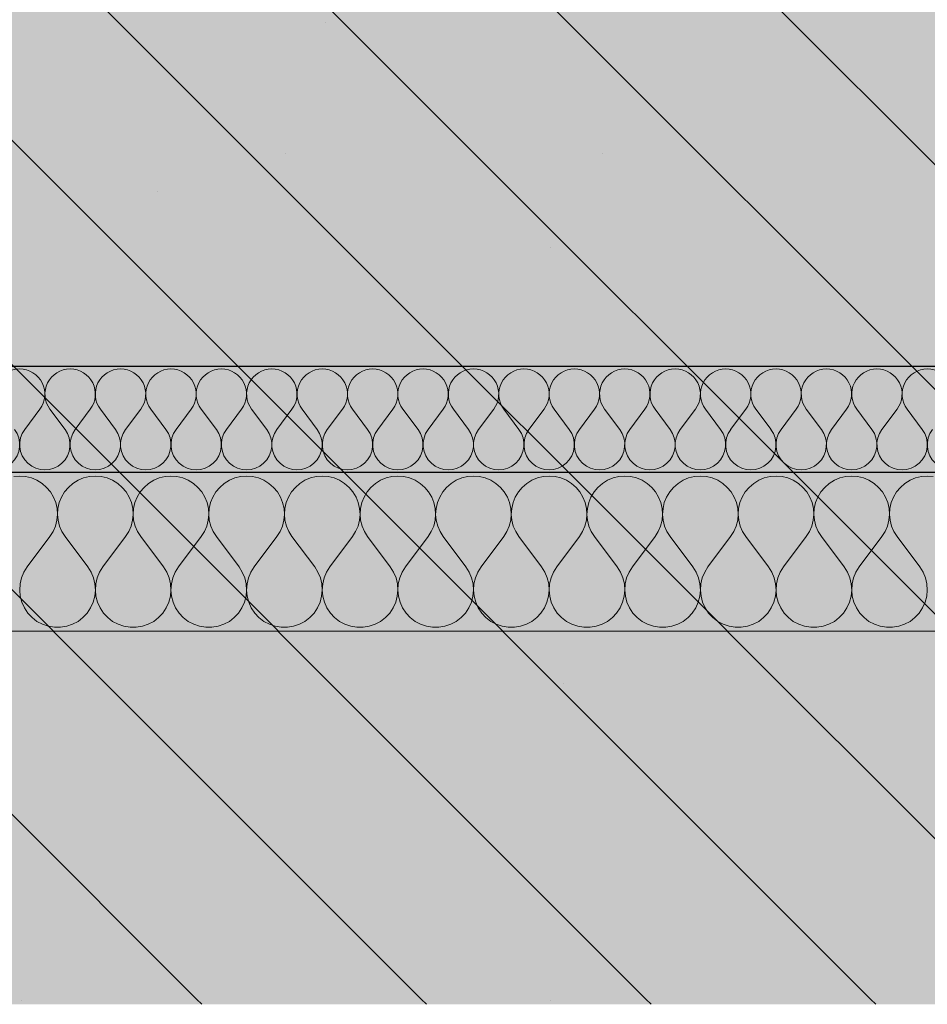
# Model space of a CAD drawing. Units: millimetres. Extents: x -29815 to 94646, y -7152 to 95849.
# Drawn here: x 90207 to 90378, y -6834 to -6648 of the extents above; entities that cross this region are included whole.
import ezdxf

# ---------------------------------------------------------------- set-up
doc = ezdxf.new("R2010")
doc.units = ezdxf.units.MM
doc.header["$MEASUREMENT"] = 0
doc.linetypes.add('KAUSS punktiirjoon L', pattern=[4.233333, 2.116667, -2.116667])
doc.linetypes.add('Wipeout_Contour', pattern=[1000, 0, -1000])
doc.layers.add('2K._KLS - 14 14_2_AR - VAHELAGI', color=7, linetype='Continuous')
doc.layers.add('2K._KLS - 14 14_2_SA - KLS', color=7, linetype='Continuous')
for name, color, linetype, lineweight, true_color in [('2K._KLS - 14 14_2_AR - VAHELAGI_Pen_No__170', 7, 'Continuous', 13, 0xb6b6b6), ('2K._KLS - 14 14_2_AR - VAHELAGI_Pen_No__189', 7, 'Continuous', 0, 0xdbdbdb), ('2K._KLS - 14 14_2_AR - VAHELAGI_Pen_No__194', 7, 'Continuous', 13, 0xb6b6b6), ('2K._KLS - 14 14_2_AR - VAHELAGI_Pen_No__67', 7, 'Continuous', 9, 0x8a8a8a)]:
    doc.layers.add(name, color=color, linetype=linetype, lineweight=lineweight, true_color=true_color)
doc.layers.add('2K._KLS - 14 14_2_AR - VAHELAGI_Pen_No__27', color=7, linetype='Continuous', lineweight=25)

# ---------------------------------------------------------------- blocks, each defined once
blk = doc.blocks.new('*X319', base_point=(85758.83, -7617.42))
at = {"layer": '2K._KLS - 14 14_2_AR - VAHELAGI_Pen_No__194', "color": 253, "linetype": 'Continuous', "lineweight": 13, "true_color": 0xb6b6b6}
for p, q in [((90207.6, -6725.03), (90210.45, -6721.22)), ((90215.21, -6725.03), (90212.36, -6721.22)), ((90217.12, -6725.03), (90219.98, -6721.22)), ((90224.74, -6725.03), (90221.88, -6721.22)), ((90226.64, -6725.03), (90229.5, -6721.22)), ((90234.26, -6725.03), (90231.4, -6721.22)), ((90236.17, -6725.03), (90239.02, -6721.22)), ((90243.79, -6725.03), (90240.93, -6721.22)), ((90245.69, -6725.03), (90248.55, -6721.22)), ((90253.31, -6725.03), (90250.45, -6721.22)), ((90255.21, -6725.03), (90258.07, -6721.22)), ((90262.83, -6725.03), (90259.98, -6721.22)), ((90264.74, -6725.03), (90267.6, -6721.22)), ((90272.36, -6725.03), (90269.5, -6721.22)), ((90274.26, -6725.03), (90277.12, -6721.22)), ((90281.88, -6725.03), (90279.02, -6721.22)), ((90283.79, -6725.03), (90286.64, -6721.22)), ((90291.4, -6725.03), (90288.55, -6721.22)), ((90293.31, -6725.03), (90296.17, -6721.22)), ((90300.93, -6725.03), (90298.07, -6721.22)), ((90302.83, -6725.03), (90305.69, -6721.22)), ((90310.45, -6725.03), (90307.6, -6721.22)), ((90312.36, -6725.03), (90315.21, -6721.22)), ((90319.98, -6725.03), (90317.12, -6721.22)), ((90321.88, -6725.03), (90324.74, -6721.22)), ((90329.5, -6725.03), (90326.64, -6721.22)), ((90331.4, -6725.03), (90334.26, -6721.22)), ((90339.02, -6725.03), (90336.17, -6721.22)), ((90340.93, -6725.03), (90343.79, -6721.22)), ((90348.55, -6725.03), (90345.69, -6721.22)), ((90350.45, -6725.03), (90353.31, -6721.22)), ((90358.07, -6725.03), (90355.21, -6721.22)), ((90359.98, -6725.03), (90362.83, -6721.22)), ((90367.6, -6725.03), (90364.74, -6721.22)), ((90369.5, -6725.03), (90372.36, -6721.22)), ((90377.12, -6725.03), (90374.26, -6721.22))]:
    blk.add_line(p, q, dxfattribs=at)
for centre, start, end in [((90206.64, -6718.36), 90, 216.8699), ((90206.64, -6718.36), 323.1301, 90), ((90216.17, -6718.36), 90, 216.8699), ((90216.17, -6718.36), 323.1301, 90), ((90225.69, -6718.36), 90, 216.8699), ((90225.69, -6718.36), 323.1301, 90), ((90235.21, -6718.36), 90, 216.8699), ((90235.21, -6718.36), 323.1301, 90), ((90244.74, -6718.36), 90, 216.8699), ((90244.74, -6718.36), 323.1301, 90), ((90254.26, -6718.36), 90, 216.8699), ((90254.26, -6718.36), 323.1301, 90), ((90263.79, -6718.36), 90, 216.8699), ((90263.79, -6718.36), 323.1301, 90), ((90273.31, -6718.36), 90, 216.8699), ((90273.31, -6718.36), 323.1301, 90), ((90282.83, -6718.36), 90, 216.8699), ((90282.83, -6718.36), 323.1301, 90), ((90292.36, -6718.36), 90, 216.8699), ((90292.36, -6718.36), 323.1301, 90), ((90301.88, -6718.36), 90, 216.8699), ((90301.88, -6718.36), 323.1301, 90), ((90311.4, -6718.36), 90, 216.8699), ((90311.4, -6718.36), 323.1301, 90), ((90320.93, -6718.36), 90, 216.8699), ((90320.93, -6718.36), 323.1301, 90), ((90330.45, -6718.36), 90, 216.8699), ((90330.45, -6718.36), 323.1301, 90), ((90339.98, -6718.36), 90, 216.8699), ((90339.98, -6718.36), 323.1301, 90), ((90349.5, -6718.36), 90, 216.8699), ((90349.5, -6718.36), 323.1301, 90), ((90359.02, -6718.36), 90, 216.8699), ((90359.02, -6718.36), 323.1301, 90), ((90368.55, -6718.36), 90, 216.8699), ((90368.55, -6718.36), 323.1301, 90), ((90378.07, -6718.36), 90, 216.8699), ((90378.07, -6718.36), 323.1301, 90), ((90201.88, -6727.89), 143.1301, 36.8699), ((90211.4, -6727.89), 143.1301, 36.8699), ((90220.93, -6727.89), 143.1301, 36.8699), ((90230.45, -6727.89), 143.1301, 36.8699), ((90239.98, -6727.89), 143.1301, 36.8699), ((90249.5, -6727.89), 143.1301, 36.8699), ((90259.02, -6727.89), 143.1301, 36.8699), ((90268.55, -6727.89), 143.1301, 36.8699), ((90278.07, -6727.89), 143.1301, 36.8699), ((90287.6, -6727.89), 143.1301, 36.8699), ((90297.12, -6727.89), 143.1301, 36.8699), ((90306.64, -6727.89), 143.1301, 36.8699), ((90316.17, -6727.89), 143.1301, 36.8699), ((90325.69, -6727.89), 143.1301, 36.8699), ((90335.21, -6727.89), 143.1301, 36.8699), ((90344.74, -6727.89), 143.1301, 36.8699), ((90354.26, -6727.89), 143.1301, 36.8699), ((90363.79, -6727.89), 143.1301, 36.8699), ((90373.31, -6727.89), 143.1301, 36.8699), ((90382.83, -6727.89), 143.1301, 36.8699)]:
    blk.add_arc(centre, 4.76, start, end, dxfattribs=at)
blk = doc.blocks.new('*X320', base_point=(85758.83, -7617.42))
at = {"layer": '2K._KLS - 14 14_2_AR - VAHELAGI_Pen_No__194', "color": 253, "linetype": 'Continuous', "lineweight": 13, "true_color": 0xb6b6b6}
for p, q in [((90206.64, -6733.84), (90205.52, -6733.93)), ((90207.77, -6733.93), (90206.64, -6733.84)), ((90220.93, -6733.84), (90219.8, -6733.93)), ((90222.05, -6733.93), (90220.93, -6733.84)), ((90235.21, -6733.84), (90234.09, -6733.93)), ((90236.34, -6733.93), (90235.21, -6733.84)), ((90249.5, -6733.84), (90248.38, -6733.93)), ((90250.63, -6733.93), (90249.5, -6733.84)), ((90263.79, -6733.84), (90262.66, -6733.93)), ((90264.91, -6733.93), (90263.79, -6733.84)), ((90278.07, -6733.84), (90276.95, -6733.93)), ((90279.2, -6733.93), (90278.07, -6733.84)), ((90292.36, -6733.84), (90291.23, -6733.93)), ((90293.48, -6733.93), (90292.36, -6733.84)), ((90306.64, -6733.84), (90305.52, -6733.93)), ((90307.77, -6733.93), (90306.64, -6733.84)), ((90320.93, -6733.84), (90319.8, -6733.93)), ((90322.05, -6733.93), (90320.93, -6733.84)), ((90335.21, -6733.84), (90334.09, -6733.93)), ((90336.34, -6733.93), (90335.21, -6733.84)), ((90349.5, -6733.84), (90348.38, -6733.93)), ((90350.63, -6733.93), (90349.5, -6733.84)), ((90363.79, -6733.84), (90362.66, -6733.93)), ((90364.91, -6733.93), (90363.79, -6733.84)), ((90378.07, -6733.84), (90376.95, -6733.93)), ((90379.2, -6733.93), (90378.07, -6733.84)), ((90208.86, -6734.19), (90207.77, -6733.93)), ((90209.91, -6734.63), (90208.86, -6734.19)), ((90210.87, -6735.22), (90209.91, -6734.63)), ((90211.72, -6735.96), (90210.87, -6735.22)), ((90216.71, -6735.22), (90215.85, -6735.96)), ((90217.67, -6734.63), (90216.71, -6735.22)), ((90218.71, -6734.19), (90217.67, -6734.63)), ((90219.8, -6733.93), (90218.71, -6734.19)), ((90223.15, -6734.19), (90222.05, -6733.93)), ((90224.19, -6734.63), (90223.15, -6734.19)), ((90225.15, -6735.22), (90224.19, -6734.63)), ((90226.01, -6735.96), (90225.15, -6735.22)), ((90230.99, -6735.22), (90230.14, -6735.96)), ((90231.95, -6734.63), (90230.99, -6735.22)), ((90232.99, -6734.19), (90231.95, -6734.63)), ((90234.09, -6733.93), (90232.99, -6734.19)), ((90237.44, -6734.19), (90236.34, -6733.93)), ((90238.48, -6734.63), (90237.44, -6734.19)), ((90239.44, -6735.22), (90238.48, -6734.63)), ((90240.29, -6735.96), (90239.44, -6735.22)), ((90245.28, -6735.22), (90244.42, -6735.96)), ((90246.24, -6734.63), (90245.28, -6735.22)), ((90247.28, -6734.19), (90246.24, -6734.63)), ((90248.38, -6733.93), (90247.28, -6734.19)), ((90251.72, -6734.19), (90250.63, -6733.93)), ((90252.76, -6734.63), (90251.72, -6734.19)), ((90253.72, -6735.22), (90252.76, -6734.63)), ((90254.58, -6735.96), (90253.72, -6735.22)), ((90259.56, -6735.22), (90258.71, -6735.96)), ((90260.52, -6734.63), (90259.56, -6735.22)), ((90261.56, -6734.19), (90260.52, -6734.63)), ((90262.66, -6733.93), (90261.56, -6734.19)), ((90266.01, -6734.19), (90264.91, -6733.93)), ((90267.05, -6734.63), (90266.01, -6734.19)), ((90268.01, -6735.22), (90267.05, -6734.63)), ((90268.86, -6735.96), (90268.01, -6735.22)), ((90273.85, -6735.22), (90272.99, -6735.96)), ((90274.81, -6734.63), (90273.85, -6735.22)), ((90275.85, -6734.19), (90274.81, -6734.63)), ((90276.95, -6733.93), (90275.85, -6734.19)), ((90280.29, -6734.19), (90279.2, -6733.93)), ((90281.34, -6734.63), (90280.29, -6734.19)), ((90282.3, -6735.22), (90281.34, -6734.63)), ((90283.15, -6735.96), (90282.3, -6735.22)), ((90288.13, -6735.22), (90287.28, -6735.96)), ((90289.09, -6734.63), (90288.13, -6735.22)), ((90290.14, -6734.19), (90289.09, -6734.63)), ((90291.23, -6733.93), (90290.14, -6734.19)), ((90294.58, -6734.19), (90293.48, -6733.93)), ((90295.62, -6734.63), (90294.58, -6734.19)), ((90296.58, -6735.22), (90295.62, -6734.63)), ((90297.44, -6735.96), (90296.58, -6735.22)), ((90302.42, -6735.22), (90301.56, -6735.96)), ((90303.38, -6734.63), (90302.42, -6735.22)), ((90304.42, -6734.19), (90303.38, -6734.63)), ((90305.52, -6733.93), (90304.42, -6734.19)), ((90308.86, -6734.19), (90307.77, -6733.93)), ((90309.91, -6734.63), (90308.86, -6734.19)), ((90310.87, -6735.22), (90309.91, -6734.63)), ((90311.72, -6735.96), (90310.87, -6735.22)), ((90316.71, -6735.22), (90315.85, -6735.96)), ((90317.67, -6734.63), (90316.71, -6735.22)), ((90318.71, -6734.19), (90317.67, -6734.63)), ((90319.8, -6733.93), (90318.71, -6734.19)), ((90323.15, -6734.19), (90322.05, -6733.93)), ((90324.19, -6734.63), (90323.15, -6734.19)), ((90325.15, -6735.22), (90324.19, -6734.63)), ((90326.01, -6735.96), (90325.15, -6735.22)), ((90330.99, -6735.22), (90330.14, -6735.96)), ((90331.95, -6734.63), (90330.99, -6735.22)), ((90332.99, -6734.19), (90331.95, -6734.63)), ((90334.09, -6733.93), (90332.99, -6734.19)), ((90337.44, -6734.19), (90336.34, -6733.93)), ((90338.48, -6734.63), (90337.44, -6734.19)), ((90339.44, -6735.22), (90338.48, -6734.63)), ((90340.29, -6735.96), (90339.44, -6735.22)), ((90345.28, -6735.22), (90344.42, -6735.96)), ((90346.24, -6734.63), (90345.28, -6735.22)), ((90347.28, -6734.19), (90346.24, -6734.63)), ((90348.38, -6733.93), (90347.28, -6734.19)), ((90351.72, -6734.19), (90350.63, -6733.93)), ((90352.76, -6734.63), (90351.72, -6734.19)), ((90353.72, -6735.22), (90352.76, -6734.63)), ((90354.58, -6735.96), (90353.72, -6735.22)), ((90359.56, -6735.22), (90358.71, -6735.96)), ((90360.52, -6734.63), (90359.56, -6735.22)), ((90361.56, -6734.19), (90360.52, -6734.63)), ((90362.66, -6733.93), (90361.56, -6734.19)), ((90366.01, -6734.19), (90364.91, -6733.93)), ((90367.05, -6734.63), (90366.01, -6734.19)), ((90368.01, -6735.22), (90367.05, -6734.63)), ((90368.86, -6735.96), (90368.01, -6735.22)), ((90373.85, -6735.22), (90372.99, -6735.96)), ((90374.81, -6734.63), (90373.85, -6735.22)), ((90375.85, -6734.19), (90374.81, -6734.63)), ((90376.95, -6733.93), (90375.85, -6734.19)), ((90212.45, -6736.82), (90211.72, -6735.96)), ((90213.03, -6737.79), (90212.45, -6736.82)), ((90215.12, -6736.82), (90214.54, -6737.79)), ((90215.85, -6735.96), (90215.12, -6736.82)), ((90226.73, -6736.82), (90226.01, -6735.96)), ((90227.32, -6737.79), (90226.73, -6736.82)), ((90229.41, -6736.82), (90228.83, -6737.79)), ((90230.14, -6735.96), (90229.41, -6736.82)), ((90241.02, -6736.82), (90240.29, -6735.96)), ((90241.6, -6737.79), (90241.02, -6736.82)), ((90243.69, -6736.82), (90243.11, -6737.79)), ((90244.42, -6735.96), (90243.69, -6736.82)), ((90255.31, -6736.82), (90254.58, -6735.96)), ((90255.89, -6737.79), (90255.31, -6736.82)), ((90257.98, -6736.82), (90257.4, -6737.79)), ((90258.71, -6735.96), (90257.98, -6736.82)), ((90269.59, -6736.82), (90268.86, -6735.96)), ((90270.17, -6737.79), (90269.59, -6736.82)), ((90272.27, -6736.82), (90271.68, -6737.79)), ((90272.99, -6735.96), (90272.27, -6736.82)), ((90283.88, -6736.82), (90283.15, -6735.96)), ((90284.46, -6737.79), (90283.88, -6736.82)), ((90286.55, -6736.82), (90285.97, -6737.79)), ((90287.28, -6735.96), (90286.55, -6736.82)), ((90298.16, -6736.82), (90297.44, -6735.96)), ((90298.75, -6737.79), (90298.16, -6736.82)), ((90300.84, -6736.82), (90300.25, -6737.79)), ((90301.56, -6735.96), (90300.84, -6736.82)), ((90312.45, -6736.82), (90311.72, -6735.96)), ((90313.03, -6737.79), (90312.45, -6736.82)), ((90315.12, -6736.82), (90314.54, -6737.79)), ((90315.85, -6735.96), (90315.12, -6736.82)), ((90326.73, -6736.82), (90326.01, -6735.96)), ((90327.32, -6737.79), (90326.73, -6736.82)), ((90329.41, -6736.82), (90328.83, -6737.79)), ((90330.14, -6735.96), (90329.41, -6736.82)), ((90341.02, -6736.82), (90340.29, -6735.96)), ((90341.6, -6737.79), (90341.02, -6736.82)), ((90343.69, -6736.82), (90343.11, -6737.79)), ((90344.42, -6735.96), (90343.69, -6736.82)), ((90355.31, -6736.82), (90354.58, -6735.96)), ((90355.89, -6737.79), (90355.31, -6736.82)), ((90357.98, -6736.82), (90357.4, -6737.79)), ((90358.71, -6735.96), (90357.98, -6736.82)), ((90369.59, -6736.82), (90368.86, -6735.96)), ((90370.17, -6737.79), (90369.59, -6736.82)), ((90372.27, -6736.82), (90371.68, -6737.79)), ((90372.99, -6735.96), (90372.27, -6736.82)), ((90213.46, -6738.83), (90213.03, -6737.79)), ((90213.71, -6739.93), (90213.46, -6738.83)), ((90214.12, -6738.83), (90213.86, -6739.93)), ((90214.54, -6737.79), (90214.12, -6738.83)), ((90227.74, -6738.83), (90227.32, -6737.79)), ((90227.99, -6739.93), (90227.74, -6738.83)), ((90228.4, -6738.83), (90228.15, -6739.93)), ((90228.83, -6737.79), (90228.4, -6738.83)), ((90242.03, -6738.83), (90241.6, -6737.79)), ((90242.28, -6739.93), (90242.03, -6738.83)), ((90242.69, -6738.83), (90242.43, -6739.93)), ((90243.11, -6737.79), (90242.69, -6738.83)), ((90256.31, -6738.83), (90255.89, -6737.79)), ((90256.57, -6739.93), (90256.31, -6738.83)), ((90256.97, -6738.83), (90256.72, -6739.93)), ((90257.4, -6737.79), (90256.97, -6738.83)), ((90270.6, -6738.83), (90270.17, -6737.79)), ((90270.85, -6739.93), (90270.6, -6738.83)), ((90271.26, -6738.83), (90271.01, -6739.93)), ((90271.68, -6737.79), (90271.26, -6738.83)), ((90284.88, -6738.83), (90284.46, -6737.79)), ((90285.14, -6739.93), (90284.88, -6738.83)), ((90285.55, -6738.83), (90285.29, -6739.93)), ((90285.97, -6737.79), (90285.55, -6738.83)), ((90299.17, -6738.83), (90298.75, -6737.79)), ((90299.42, -6739.93), (90299.17, -6738.83)), ((90299.83, -6738.83), (90299.58, -6739.93)), ((90300.25, -6737.79), (90299.83, -6738.83)), ((90313.46, -6738.83), (90313.03, -6737.79)), ((90313.71, -6739.93), (90313.46, -6738.83)), ((90314.12, -6738.83), (90313.86, -6739.93)), ((90314.54, -6737.79), (90314.12, -6738.83)), ((90327.74, -6738.83), (90327.32, -6737.79)), ((90327.99, -6739.93), (90327.74, -6738.83)), ((90328.4, -6738.83), (90328.15, -6739.93)), ((90328.83, -6737.79), (90328.4, -6738.83)), ((90342.03, -6738.83), (90341.6, -6737.79)), ((90342.28, -6739.93), (90342.03, -6738.83)), ((90342.69, -6738.83), (90342.43, -6739.93)), ((90343.11, -6737.79), (90342.69, -6738.83)), ((90356.31, -6738.83), (90355.89, -6737.79)), ((90356.57, -6739.93), (90356.31, -6738.83)), ((90356.97, -6738.83), (90356.72, -6739.93)), ((90357.4, -6737.79), (90356.97, -6738.83)), ((90370.6, -6738.83), (90370.17, -6737.79)), ((90370.85, -6739.93), (90370.6, -6738.83)), ((90371.26, -6738.83), (90371.01, -6739.93)), ((90371.68, -6737.79), (90371.26, -6738.83)), ((90213.68, -6742.18), (90213.79, -6741.06)), ((90213.79, -6741.06), (90213.71, -6739.93)), ((90213.86, -6739.93), (90213.79, -6741.06)), ((90213.79, -6741.06), (90213.89, -6742.18)), ((90227.97, -6742.18), (90228.07, -6741.06)), ((90228.07, -6741.06), (90227.99, -6739.93)), ((90228.15, -6739.93), (90228.07, -6741.06)), ((90228.07, -6741.06), (90228.17, -6742.18)), ((90242.26, -6742.18), (90242.36, -6741.06)), ((90242.36, -6741.06), (90242.28, -6739.93)), ((90242.43, -6739.93), (90242.36, -6741.06)), ((90242.36, -6741.06), (90242.46, -6742.18)), ((90256.54, -6742.18), (90256.64, -6741.06)), ((90256.64, -6741.06), (90256.57, -6739.93)), ((90256.72, -6739.93), (90256.64, -6741.06)), ((90256.64, -6741.06), (90256.74, -6742.18)), ((90270.83, -6742.18), (90270.93, -6741.06)), ((90270.93, -6741.06), (90270.85, -6739.93)), ((90271.01, -6739.93), (90270.93, -6741.06)), ((90270.93, -6741.06), (90271.03, -6742.18)), ((90285.11, -6742.18), (90285.21, -6741.06)), ((90285.21, -6741.06), (90285.14, -6739.93)), ((90285.29, -6739.93), (90285.21, -6741.06)), ((90285.21, -6741.06), (90285.32, -6742.18)), ((90299.4, -6742.18), (90299.5, -6741.06)), ((90299.5, -6741.06), (90299.42, -6739.93)), ((90299.58, -6739.93), (90299.5, -6741.06)), ((90299.5, -6741.06), (90299.6, -6742.18)), ((90313.68, -6742.18), (90313.79, -6741.06)), ((90313.79, -6741.06), (90313.71, -6739.93)), ((90313.86, -6739.93), (90313.79, -6741.06)), ((90313.79, -6741.06), (90313.89, -6742.18)), ((90327.97, -6742.18), (90328.07, -6741.06)), ((90328.07, -6741.06), (90327.99, -6739.93)), ((90328.15, -6739.93), (90328.07, -6741.06)), ((90328.07, -6741.06), (90328.17, -6742.18)), ((90342.26, -6742.18), (90342.36, -6741.06)), ((90342.36, -6741.06), (90342.28, -6739.93)), ((90342.43, -6739.93), (90342.36, -6741.06)), ((90342.36, -6741.06), (90342.46, -6742.18)), ((90356.54, -6742.18), (90356.64, -6741.06)), ((90356.64, -6741.06), (90356.57, -6739.93)), ((90356.72, -6739.93), (90356.64, -6741.06)), ((90356.64, -6741.06), (90356.74, -6742.18)), ((90370.83, -6742.18), (90370.93, -6741.06)), ((90370.93, -6741.06), (90370.85, -6739.93)), ((90371.01, -6739.93), (90370.93, -6741.06)), ((90370.93, -6741.06), (90371.03, -6742.18)), ((90213.41, -6743.28), (90213.68, -6742.18)), ((90213.89, -6742.18), (90214.16, -6743.28)), ((90227.69, -6743.28), (90227.97, -6742.18)), ((90228.17, -6742.18), (90228.45, -6743.28)), ((90241.98, -6743.28), (90242.26, -6742.18)), ((90242.46, -6742.18), (90242.74, -6743.28)), ((90256.26, -6743.28), (90256.54, -6742.18)), ((90256.74, -6742.18), (90257.02, -6743.28)), ((90270.55, -6743.28), (90270.83, -6742.18)), ((90271.03, -6742.18), (90271.31, -6743.28)), ((90284.84, -6743.28), (90285.11, -6742.18)), ((90285.32, -6742.18), (90285.59, -6743.28)), ((90299.12, -6743.28), (90299.4, -6742.18)), ((90299.6, -6742.18), (90299.88, -6743.28)), ((90313.41, -6743.28), (90313.68, -6742.18)), ((90313.89, -6742.18), (90314.16, -6743.28)), ((90327.69, -6743.28), (90327.97, -6742.18)), ((90328.17, -6742.18), (90328.45, -6743.28)), ((90341.98, -6743.28), (90342.26, -6742.18)), ((90342.46, -6742.18), (90342.74, -6743.28)), ((90356.26, -6743.28), (90356.54, -6742.18)), ((90356.74, -6742.18), (90357.02, -6743.28)), ((90370.55, -6743.28), (90370.83, -6742.18)), ((90371.03, -6742.18), (90371.31, -6743.28)), ((90212.36, -6745.27), (90212.96, -6744.31)), ((90212.96, -6744.31), (90213.41, -6743.28)), ((90214.16, -6743.28), (90214.61, -6744.31)), ((90214.61, -6744.31), (90215.21, -6745.27)), ((90226.64, -6745.27), (90227.25, -6744.31)), ((90227.25, -6744.31), (90227.69, -6743.28)), ((90228.45, -6743.28), (90228.9, -6744.31)), ((90228.9, -6744.31), (90229.5, -6745.27)), ((90240.93, -6745.27), (90241.53, -6744.31)), ((90241.53, -6744.31), (90241.98, -6743.28)), ((90242.74, -6743.28), (90243.18, -6744.31)), ((90243.18, -6744.31), (90243.79, -6745.27)), ((90255.21, -6745.27), (90255.82, -6744.31)), ((90255.82, -6744.31), (90256.26, -6743.28)), ((90257.02, -6743.28), (90257.47, -6744.31)), ((90257.47, -6744.31), (90258.07, -6745.27)), ((90269.5, -6745.27), (90270.1, -6744.31)), ((90270.1, -6744.31), (90270.55, -6743.28)), ((90271.31, -6743.28), (90271.75, -6744.31)), ((90271.75, -6744.31), (90272.36, -6745.27)), ((90283.79, -6745.27), (90284.39, -6744.31)), ((90284.39, -6744.31), (90284.84, -6743.28)), ((90285.59, -6743.28), (90286.04, -6744.31)), ((90286.04, -6744.31), (90286.64, -6745.27)), ((90298.07, -6745.27), (90298.68, -6744.31)), ((90298.68, -6744.31), (90299.12, -6743.28)), ((90299.88, -6743.28), (90300.33, -6744.31)), ((90300.33, -6744.31), (90300.93, -6745.27)), ((90312.36, -6745.27), (90312.96, -6744.31)), ((90312.96, -6744.31), (90313.41, -6743.28)), ((90314.16, -6743.28), (90314.61, -6744.31)), ((90314.61, -6744.31), (90315.21, -6745.27)), ((90326.64, -6745.27), (90327.25, -6744.31)), ((90327.25, -6744.31), (90327.69, -6743.28)), ((90328.45, -6743.28), (90328.9, -6744.31)), ((90328.9, -6744.31), (90329.5, -6745.27)), ((90340.93, -6745.27), (90341.53, -6744.31)), ((90341.53, -6744.31), (90341.98, -6743.28)), ((90342.74, -6743.28), (90343.18, -6744.31)), ((90343.18, -6744.31), (90343.79, -6745.27)), ((90355.21, -6745.27), (90355.82, -6744.31)), ((90355.82, -6744.31), (90356.26, -6743.28)), ((90357.02, -6743.28), (90357.47, -6744.31)), ((90357.47, -6744.31), (90358.07, -6745.27)), ((90369.5, -6745.27), (90370.1, -6744.31)), ((90370.1, -6744.31), (90370.55, -6743.28)), ((90371.31, -6743.28), (90371.75, -6744.31)), ((90371.75, -6744.31), (90372.36, -6745.27)), ((90208.07, -6750.98), (90212.36, -6745.27)), ((90219.5, -6750.98), (90215.21, -6745.27)), ((90222.36, -6750.98), (90226.64, -6745.27)), ((90233.79, -6750.98), (90229.5, -6745.27)), ((90236.64, -6750.98), (90240.93, -6745.27)), ((90248.07, -6750.98), (90243.79, -6745.27)), ((90250.93, -6750.98), (90255.21, -6745.27)), ((90262.36, -6750.98), (90258.07, -6745.27)), ((90265.21, -6750.98), (90269.5, -6745.27)), ((90276.64, -6750.98), (90272.36, -6745.27)), ((90279.5, -6750.98), (90283.79, -6745.27)), ((90290.93, -6750.98), (90286.64, -6745.27)), ((90293.79, -6750.98), (90298.07, -6745.27)), ((90305.21, -6750.98), (90300.93, -6745.27)), ((90308.07, -6750.98), (90312.36, -6745.27)), ((90319.5, -6750.98), (90315.21, -6745.27)), ((90322.36, -6750.98), (90326.64, -6745.27)), ((90333.79, -6750.98), (90329.5, -6745.27)), ((90336.64, -6750.98), (90340.93, -6745.27)), ((90348.07, -6750.98), (90343.79, -6745.27)), ((90350.93, -6750.98), (90355.21, -6745.27)), ((90362.36, -6750.98), (90358.07, -6745.27)), ((90365.21, -6750.98), (90369.5, -6745.27)), ((90376.64, -6750.98), (90372.36, -6745.27)), ((90207.45, -6751.97), (90207, -6753.05)), ((90208.07, -6750.98), (90207.45, -6751.97)), ((90220.12, -6751.97), (90219.5, -6750.98)), ((90220.58, -6753.05), (90220.12, -6751.97)), ((90221.73, -6751.97), (90221.28, -6753.05)), ((90222.36, -6750.98), (90221.73, -6751.97)), ((90234.41, -6751.97), (90233.79, -6750.98)), ((90234.86, -6753.05), (90234.41, -6751.97)), ((90236.02, -6751.97), (90235.57, -6753.05)), ((90236.64, -6750.98), (90236.02, -6751.97)), ((90248.69, -6751.97), (90248.07, -6750.98)), ((90249.15, -6753.05), (90248.69, -6751.97)), ((90250.31, -6751.97), (90249.85, -6753.05)), ((90250.93, -6750.98), (90250.31, -6751.97)), ((90262.98, -6751.97), (90262.36, -6750.98)), ((90263.43, -6753.05), (90262.98, -6751.97)), ((90264.59, -6751.97), (90264.14, -6753.05)), ((90265.21, -6750.98), (90264.59, -6751.97)), ((90277.27, -6751.97), (90276.64, -6750.98)), ((90277.72, -6753.05), (90277.27, -6751.97)), ((90278.88, -6751.97), (90278.42, -6753.05)), ((90279.5, -6750.98), (90278.88, -6751.97)), ((90291.55, -6751.97), (90290.93, -6750.98)), ((90292, -6753.05), (90291.55, -6751.97)), ((90293.16, -6751.97), (90292.71, -6753.05)), ((90293.79, -6750.98), (90293.16, -6751.97)), ((90305.84, -6751.97), (90305.21, -6750.98)), ((90306.29, -6753.05), (90305.84, -6751.97)), ((90307.45, -6751.97), (90307, -6753.05)), ((90308.07, -6750.98), (90307.45, -6751.97)), ((90320.12, -6751.97), (90319.5, -6750.98)), ((90320.58, -6753.05), (90320.12, -6751.97)), ((90321.73, -6751.97), (90321.28, -6753.05)), ((90322.36, -6750.98), (90321.73, -6751.97)), ((90334.41, -6751.97), (90333.79, -6750.98)), ((90334.86, -6753.05), (90334.41, -6751.97)), ((90336.02, -6751.97), (90335.57, -6753.05)), ((90336.64, -6750.98), (90336.02, -6751.97)), ((90348.69, -6751.97), (90348.07, -6750.98)), ((90349.15, -6753.05), (90348.69, -6751.97)), ((90350.31, -6751.97), (90349.85, -6753.05)), ((90350.93, -6750.98), (90350.31, -6751.97)), ((90362.98, -6751.97), (90362.36, -6750.98)), ((90363.43, -6753.05), (90362.98, -6751.97)), ((90364.59, -6751.97), (90364.14, -6753.05)), ((90365.21, -6750.98), (90364.59, -6751.97)), ((90377.27, -6751.97), (90376.64, -6750.98)), ((90377.72, -6753.05), (90377.27, -6751.97)), ((90206.72, -6754.19), (90206.64, -6755.36)), ((90207, -6753.05), (90206.72, -6754.19)), ((90220.85, -6754.19), (90220.58, -6753.05)), ((90220.93, -6755.36), (90220.85, -6754.19)), ((90221.01, -6754.19), (90220.93, -6755.36)), ((90221.28, -6753.05), (90221.01, -6754.19)), ((90235.13, -6754.19), (90234.86, -6753.05)), ((90235.21, -6755.36), (90235.13, -6754.19)), ((90235.3, -6754.19), (90235.21, -6755.36)), ((90235.57, -6753.05), (90235.3, -6754.19)), ((90249.42, -6754.19), (90249.15, -6753.05)), ((90249.5, -6755.36), (90249.42, -6754.19)), ((90249.58, -6754.19), (90249.5, -6755.36)), ((90249.85, -6753.05), (90249.58, -6754.19)), ((90263.7, -6754.19), (90263.43, -6753.05)), ((90263.79, -6755.36), (90263.7, -6754.19)), ((90263.87, -6754.19), (90263.79, -6755.36)), ((90264.14, -6753.05), (90263.87, -6754.19)), ((90277.99, -6754.19), (90277.72, -6753.05)), ((90278.07, -6755.36), (90277.99, -6754.19)), ((90278.15, -6754.19), (90278.07, -6755.36)), ((90278.42, -6753.05), (90278.15, -6754.19)), ((90292.28, -6754.19), (90292, -6753.05)), ((90292.36, -6755.36), (90292.28, -6754.19)), ((90292.44, -6754.19), (90292.36, -6755.36)), ((90292.71, -6753.05), (90292.44, -6754.19)), ((90306.56, -6754.19), (90306.29, -6753.05)), ((90306.64, -6755.36), (90306.56, -6754.19)), ((90306.72, -6754.19), (90306.64, -6755.36)), ((90307, -6753.05), (90306.72, -6754.19)), ((90320.85, -6754.19), (90320.58, -6753.05)), ((90320.93, -6755.36), (90320.85, -6754.19)), ((90321.01, -6754.19), (90320.93, -6755.36)), ((90321.28, -6753.05), (90321.01, -6754.19)), ((90335.13, -6754.19), (90334.86, -6753.05)), ((90335.21, -6755.36), (90335.13, -6754.19)), ((90335.3, -6754.19), (90335.21, -6755.36)), ((90335.57, -6753.05), (90335.3, -6754.19)), ((90349.42, -6754.19), (90349.15, -6753.05)), ((90349.5, -6755.36), (90349.42, -6754.19)), ((90349.58, -6754.19), (90349.5, -6755.36)), ((90349.85, -6753.05), (90349.58, -6754.19)), ((90363.7, -6754.19), (90363.43, -6753.05)), ((90363.79, -6755.36), (90363.7, -6754.19)), ((90363.87, -6754.19), (90363.79, -6755.36)), ((90364.14, -6753.05), (90363.87, -6754.19)), ((90377.99, -6754.19), (90377.72, -6753.05)), ((90378.07, -6755.36), (90377.99, -6754.19)), ((90206.64, -6755.36), (90206.75, -6756.52)), ((90220.82, -6756.52), (90220.93, -6755.36)), ((90220.93, -6755.36), (90221.04, -6756.52)), ((90235.1, -6756.52), (90235.21, -6755.36)), ((90235.21, -6755.36), (90235.33, -6756.52)), ((90249.39, -6756.52), (90249.5, -6755.36)), ((90249.5, -6755.36), (90249.61, -6756.52)), ((90263.67, -6756.52), (90263.79, -6755.36)), ((90263.79, -6755.36), (90263.9, -6756.52)), ((90277.96, -6756.52), (90278.07, -6755.36)), ((90278.07, -6755.36), (90278.18, -6756.52)), ((90292.25, -6756.52), (90292.36, -6755.36)), ((90292.36, -6755.36), (90292.47, -6756.52)), ((90306.53, -6756.52), (90306.64, -6755.36)), ((90306.64, -6755.36), (90306.75, -6756.52)), ((90320.82, -6756.52), (90320.93, -6755.36)), ((90320.93, -6755.36), (90321.04, -6756.52)), ((90335.1, -6756.52), (90335.21, -6755.36)), ((90335.21, -6755.36), (90335.33, -6756.52)), ((90349.39, -6756.52), (90349.5, -6755.36)), ((90349.5, -6755.36), (90349.61, -6756.52)), ((90363.67, -6756.52), (90363.79, -6755.36)), ((90363.79, -6755.36), (90363.9, -6756.52)), ((90377.96, -6756.52), (90378.07, -6755.36)), ((90206.75, -6756.52), (90207.05, -6757.65)), ((90207.05, -6757.65), (90207.53, -6758.72)), ((90220.04, -6758.72), (90220.52, -6757.65)), ((90220.52, -6757.65), (90220.82, -6756.52)), ((90221.04, -6756.52), (90221.34, -6757.65)), ((90221.34, -6757.65), (90221.82, -6758.72)), ((90234.32, -6758.72), (90234.8, -6757.65)), ((90234.8, -6757.65), (90235.1, -6756.52)), ((90235.33, -6756.52), (90235.62, -6757.65)), ((90235.62, -6757.65), (90236.1, -6758.72)), ((90248.61, -6758.72), (90249.09, -6757.65)), ((90249.09, -6757.65), (90249.39, -6756.52)), ((90249.61, -6756.52), (90249.91, -6757.65)), ((90249.91, -6757.65), (90250.39, -6758.72)), ((90262.9, -6758.72), (90263.38, -6757.65)), ((90263.38, -6757.65), (90263.67, -6756.52)), ((90263.9, -6756.52), (90264.2, -6757.65)), ((90264.2, -6757.65), (90264.68, -6758.72)), ((90277.18, -6758.72), (90277.66, -6757.65)), ((90277.66, -6757.65), (90277.96, -6756.52)), ((90278.18, -6756.52), (90278.48, -6757.65)), ((90278.48, -6757.65), (90278.96, -6758.72)), ((90291.47, -6758.72), (90291.95, -6757.65)), ((90291.95, -6757.65), (90292.25, -6756.52)), ((90292.47, -6756.52), (90292.77, -6757.65)), ((90292.77, -6757.65), (90293.25, -6758.72)), ((90305.75, -6758.72), (90306.23, -6757.65)), ((90306.23, -6757.65), (90306.53, -6756.52)), ((90306.75, -6756.52), (90307.05, -6757.65)), ((90307.05, -6757.65), (90307.53, -6758.72)), ((90320.04, -6758.72), (90320.52, -6757.65)), ((90320.52, -6757.65), (90320.82, -6756.52)), ((90321.04, -6756.52), (90321.34, -6757.65)), ((90321.34, -6757.65), (90321.82, -6758.72)), ((90334.32, -6758.72), (90334.8, -6757.65)), ((90334.8, -6757.65), (90335.1, -6756.52)), ((90335.33, -6756.52), (90335.62, -6757.65)), ((90335.62, -6757.65), (90336.1, -6758.72)), ((90348.61, -6758.72), (90349.09, -6757.65)), ((90349.09, -6757.65), (90349.39, -6756.52)), ((90349.61, -6756.52), (90349.91, -6757.65)), ((90349.91, -6757.65), (90350.39, -6758.72)), ((90362.9, -6758.72), (90363.38, -6757.65)), ((90363.38, -6757.65), (90363.67, -6756.52)), ((90363.9, -6756.52), (90364.2, -6757.65)), ((90364.2, -6757.65), (90364.68, -6758.72)), ((90377.18, -6758.72), (90377.66, -6757.65)), ((90377.66, -6757.65), (90377.96, -6756.52)), ((90207.53, -6758.72), (90208.18, -6759.7)), ((90208.18, -6759.7), (90208.98, -6760.55)), ((90218.59, -6760.55), (90219.39, -6759.7)), ((90219.39, -6759.7), (90220.04, -6758.72)), ((90221.82, -6758.72), (90222.47, -6759.7)), ((90222.47, -6759.7), (90223.27, -6760.55)), ((90232.88, -6760.55), (90233.68, -6759.7)), ((90233.68, -6759.7), (90234.32, -6758.72)), ((90236.1, -6758.72), (90236.75, -6759.7)), ((90236.75, -6759.7), (90237.55, -6760.55)), ((90247.16, -6760.55), (90247.96, -6759.7)), ((90247.96, -6759.7), (90248.61, -6758.72)), ((90250.39, -6758.72), (90251.04, -6759.7)), ((90251.04, -6759.7), (90251.84, -6760.55)), ((90261.45, -6760.55), (90262.25, -6759.7)), ((90262.25, -6759.7), (90262.9, -6758.72)), ((90264.68, -6758.72), (90265.32, -6759.7)), ((90265.32, -6759.7), (90266.12, -6760.55)), ((90275.74, -6760.55), (90276.53, -6759.7)), ((90276.53, -6759.7), (90277.18, -6758.72)), ((90278.96, -6758.72), (90279.61, -6759.7)), ((90279.61, -6759.7), (90280.41, -6760.55)), ((90290.02, -6760.55), (90290.82, -6759.7)), ((90290.82, -6759.7), (90291.47, -6758.72)), ((90293.25, -6758.72), (90293.9, -6759.7)), ((90293.9, -6759.7), (90294.69, -6760.55)), ((90304.31, -6760.55), (90305.1, -6759.7)), ((90305.1, -6759.7), (90305.75, -6758.72)), ((90307.53, -6758.72), (90308.18, -6759.7)), ((90308.18, -6759.7), (90308.98, -6760.55)), ((90318.59, -6760.55), (90319.39, -6759.7)), ((90319.39, -6759.7), (90320.04, -6758.72)), ((90321.82, -6758.72), (90322.47, -6759.7)), ((90322.47, -6759.7), (90323.27, -6760.55)), ((90332.88, -6760.55), (90333.68, -6759.7)), ((90333.68, -6759.7), (90334.32, -6758.72)), ((90336.1, -6758.72), (90336.75, -6759.7)), ((90336.75, -6759.7), (90337.55, -6760.55)), ((90347.16, -6760.55), (90347.96, -6759.7)), ((90347.96, -6759.7), (90348.61, -6758.72)), ((90350.39, -6758.72), (90351.04, -6759.7)), ((90351.04, -6759.7), (90351.84, -6760.55)), ((90361.45, -6760.55), (90362.25, -6759.7)), ((90362.25, -6759.7), (90362.9, -6758.72)), ((90364.68, -6758.72), (90365.32, -6759.7)), ((90365.32, -6759.7), (90366.12, -6760.55)), ((90375.74, -6760.55), (90376.53, -6759.7)), ((90376.53, -6759.7), (90377.18, -6758.72)), ((90208.98, -6760.55), (90209.91, -6761.27)), ((90209.91, -6761.27), (90210.94, -6761.82)), ((90216.63, -6761.82), (90217.66, -6761.27)), ((90217.66, -6761.27), (90218.59, -6760.55)), ((90223.27, -6760.55), (90224.19, -6761.27)), ((90224.19, -6761.27), (90225.22, -6761.82)), ((90230.92, -6761.82), (90231.95, -6761.27)), ((90231.95, -6761.27), (90232.88, -6760.55)), ((90237.55, -6760.55), (90238.48, -6761.27)), ((90238.48, -6761.27), (90239.51, -6761.82)), ((90245.2, -6761.82), (90246.24, -6761.27)), ((90246.24, -6761.27), (90247.16, -6760.55)), ((90251.84, -6760.55), (90252.76, -6761.27)), ((90252.76, -6761.27), (90253.8, -6761.82)), ((90259.49, -6761.82), (90260.52, -6761.27)), ((90260.52, -6761.27), (90261.45, -6760.55)), ((90266.12, -6760.55), (90267.05, -6761.27)), ((90267.05, -6761.27), (90268.08, -6761.82)), ((90273.78, -6761.82), (90274.81, -6761.27)), ((90274.81, -6761.27), (90275.74, -6760.55)), ((90280.41, -6760.55), (90281.34, -6761.27)), ((90281.34, -6761.27), (90282.37, -6761.82)), ((90288.06, -6761.82), (90289.09, -6761.27)), ((90289.09, -6761.27), (90290.02, -6760.55)), ((90294.69, -6760.55), (90295.62, -6761.27)), ((90295.62, -6761.27), (90296.65, -6761.82)), ((90302.35, -6761.82), (90303.38, -6761.27)), ((90303.38, -6761.27), (90304.31, -6760.55)), ((90308.98, -6760.55), (90309.91, -6761.27)), ((90309.91, -6761.27), (90310.94, -6761.82)), ((90316.63, -6761.82), (90317.66, -6761.27)), ((90317.66, -6761.27), (90318.59, -6760.55)), ((90323.27, -6760.55), (90324.19, -6761.27)), ((90324.19, -6761.27), (90325.22, -6761.82)), ((90330.92, -6761.82), (90331.95, -6761.27)), ((90331.95, -6761.27), (90332.88, -6760.55)), ((90337.55, -6760.55), (90338.48, -6761.27)), ((90338.48, -6761.27), (90339.51, -6761.82)), ((90345.2, -6761.82), (90346.24, -6761.27)), ((90346.24, -6761.27), (90347.16, -6760.55)), ((90351.84, -6760.55), (90352.76, -6761.27)), ((90352.76, -6761.27), (90353.8, -6761.82)), ((90359.49, -6761.82), (90360.52, -6761.27)), ((90360.52, -6761.27), (90361.45, -6760.55)), ((90366.12, -6760.55), (90367.05, -6761.27)), ((90367.05, -6761.27), (90368.08, -6761.82)), ((90373.78, -6761.82), (90374.81, -6761.27)), ((90374.81, -6761.27), (90375.74, -6760.55)), ((90210.94, -6761.82), (90212.05, -6762.2)), ((90212.05, -6762.2), (90213.2, -6762.39)), ((90213.2, -6762.39), (90214.37, -6762.39)), ((90214.37, -6762.39), (90215.53, -6762.2)), ((90215.53, -6762.2), (90216.63, -6761.82)), ((90225.22, -6761.82), (90226.33, -6762.2)), ((90226.33, -6762.2), (90227.49, -6762.39)), ((90227.49, -6762.39), (90228.66, -6762.39)), ((90228.66, -6762.39), (90229.81, -6762.2)), ((90229.81, -6762.2), (90230.92, -6761.82)), ((90239.51, -6761.82), (90240.62, -6762.2)), ((90240.62, -6762.2), (90241.77, -6762.39)), ((90241.77, -6762.39), (90242.94, -6762.39)), ((90242.94, -6762.39), (90244.1, -6762.2)), ((90244.1, -6762.2), (90245.2, -6761.82)), ((90253.8, -6761.82), (90254.9, -6762.2)), ((90254.9, -6762.2), (90256.06, -6762.39)), ((90256.06, -6762.39), (90257.23, -6762.39)), ((90257.23, -6762.39), (90258.38, -6762.2)), ((90258.38, -6762.2), (90259.49, -6761.82)), ((90268.08, -6761.82), (90269.19, -6762.2)), ((90269.19, -6762.2), (90270.34, -6762.39)), ((90270.34, -6762.39), (90271.51, -6762.39)), ((90271.51, -6762.39), (90272.67, -6762.2)), ((90272.67, -6762.2), (90273.78, -6761.82)), ((90282.37, -6761.82), (90283.47, -6762.2)), ((90283.47, -6762.2), (90284.63, -6762.39)), ((90284.63, -6762.39), (90285.8, -6762.39)), ((90285.8, -6762.39), (90286.95, -6762.2)), ((90286.95, -6762.2), (90288.06, -6761.82)), ((90296.65, -6761.82), (90297.76, -6762.2)), ((90297.76, -6762.2), (90298.92, -6762.39)), ((90298.92, -6762.39), (90300.09, -6762.39)), ((90300.09, -6762.39), (90301.24, -6762.2)), ((90301.24, -6762.2), (90302.35, -6761.82)), ((90310.94, -6761.82), (90312.05, -6762.2)), ((90312.05, -6762.2), (90313.2, -6762.39)), ((90313.2, -6762.39), (90314.37, -6762.39)), ((90314.37, -6762.39), (90315.53, -6762.2)), ((90315.53, -6762.2), (90316.63, -6761.82)), ((90325.22, -6761.82), (90326.33, -6762.2)), ((90326.33, -6762.2), (90327.49, -6762.39)), ((90327.49, -6762.39), (90328.66, -6762.39)), ((90328.66, -6762.39), (90329.81, -6762.2)), ((90329.81, -6762.2), (90330.92, -6761.82)), ((90339.51, -6761.82), (90340.62, -6762.2)), ((90340.62, -6762.2), (90341.77, -6762.39)), ((90341.77, -6762.39), (90342.94, -6762.39)), ((90342.94, -6762.39), (90344.1, -6762.2)), ((90344.1, -6762.2), (90345.2, -6761.82)), ((90353.8, -6761.82), (90354.9, -6762.2)), ((90354.9, -6762.2), (90356.06, -6762.39)), ((90356.06, -6762.39), (90357.23, -6762.39)), ((90357.23, -6762.39), (90358.38, -6762.2)), ((90358.38, -6762.2), (90359.49, -6761.82)), ((90368.08, -6761.82), (90369.19, -6762.2)), ((90369.19, -6762.2), (90370.34, -6762.39)), ((90370.34, -6762.39), (90371.51, -6762.39)), ((90371.51, -6762.39), (90372.67, -6762.2)), ((90372.67, -6762.2), (90373.78, -6761.82))]:
    blk.add_line(p, q, dxfattribs=at)

msp = doc.modelspace()

# ---------------------------------------------------------------- hatches: boundary and pattern name
at = {"layer": '2K._KLS - 14 14_2_AR - VAHELAGI_Pen_No__189', "linetype": 'Continuous', "lineweight": 0, "true_color": 0xdbdbdb}
h = msp.add_hatch(dxfattribs=at)
h.set_pattern_fill('__BETOON___Kergbetoon_0002', color=254, style=0, pattern_type=2)
h.set_pattern_definition([(0, (53206.64, -10783.13), (0, 311.7691), [19.5, -160.5]), (0, (53296.64, -10627.24), (0, 311.7691), [19.5, -160.5]), (60, (53206.64, -10783.13), (-270, 155.8846), [19.5, -160.5]), (60, (53386.64, -10783.13), (-270, 155.8846), [19.5, -160.5]), (120, (53226.14, -10783.13), (270, 155.8846), [19.5, -160.5]), (120, (53406.14, -10783.13), (270, 155.8846), [19.5, -160.5]), (0, (53206.643, -10753.125), (0, 60), [0, -60, 0, -90]), (45, (53236.643, -10753.125), (-42.42641, 42.42641), [0, -45, 0, -75])])
h.paths.add_polyline_path([(91484.64, -6633.13), (89026.62, -6633.13), (89026.62, -6713.13), (91484.64, -6713.13)])
at = {"layer": '2K._KLS - 14 14_2_AR - VAHELAGI_Pen_No__194', "linetype": 'Continuous', "lineweight": 0, "true_color": 0xffffff}
for points in [[(89026.62, -6713.13), (89026.62, -6733.13), (91484.64, -6733.13), (91484.64, -6713.13)], [(89026.62, -6733.13), (89026.62, -6763.13), (91484.64, -6763.13), (91484.64, -6733.13)]]:
    msp.add_hatch(color=7, dxfattribs=at).paths.add_polyline_path(points)

# ---------------------------------------------------------------- linework, layer by layer
at = {"layer": '2K._KLS - 14 14_2_AR - VAHELAGI_Pen_No__27', "color": 7, "linetype": 'Continuous', "lineweight": 25}
for p, q in [((91484.64, -6713.13), (89026.62, -6713.13)), ((91484.64, -6733.13), (89026.62, -6733.13))]:
    msp.add_line(p, q, dxfattribs=at)

# ---------------------------------------------------------------- block references
at = {"layer": '2K._KLS - 14 14_2_SA - KLS', "color": 255, "linetype": 'KAUSS punktiirjoon L', "lineweight": 13}
for name in ['*X319', '*X320']:
    msp.add_blockref(name, (85758.83, -7617.42), dxfattribs=at)

# ---------------------------------------------------------------- next in the draw order: wipeouts: each hides what was drawn before it
at = {"color": 254, "linetype": 'Wipeout_Contour', "lineweight": 0, "ltscale": 362045.370168}
msp.add_wipeout([(89026.62, -6763.13), (89026.62, -6833.13), (91484.64, -6833.13), (91484.64, -6763.13)], dxfattribs=at).dxf.layer = '2K._KLS - 14 14_2_AR - VAHELAGI'

# ---------------------------------------------------------------- next in the draw order: hatches: boundary and pattern name
at = {"layer": '2K._KLS - 14 14_2_AR - VAHELAGI_Pen_No__170', "linetype": 'Continuous', "lineweight": 13, "true_color": 0xb6b6b6}
h = msp.add_hatch(dxfattribs=at)
h.set_pattern_fill('__BETOON___Raudbetoon_R__84', color=253, style=0, pattern_type=2)
h.set_pattern_definition([(0, (53206.64, -10783.1), (0, 519.615), [50, -250]), (0, (53356.64, -10523.3), (0, 519.615), [50, -250]), (60, (53206.64, -10783.1), (-450, 259.8076), [50, -250]), (60, (53506.64, -10783.1), (-450, 259.8076), [50, -250]), (120, (53256.64, -10783.1), (450, 259.8076), [50, -250]), (120, (53556.64, -10783.1), (450, 259.8076), [50, -250]), (0, (53206.64, -10733.13), (0, 100), [0, -100, 0, -150]), (45, (53256.64, -10733.13), (-70.71068, 70.71068), [0, -75, 0, -125])])
h.paths.add_polyline_path([(89026.62, -6763.13), (89026.62, -6833.13), (91484.64, -6833.13), (91484.64, -6763.13)])
at = {"layer": '2K._KLS - 14 14_2_SA - KLS', "linetype": 'Continuous', "lineweight": 0, "true_color": 0xffffff}
msp.add_hatch(color=7, dxfattribs=at).paths.add_polyline_path([(91179.78, -6633.13), (89026.64, -6633.13), (89026.64, -6833.6), (91484.64, -6833.6), (91484.64, -6633.13), (91451.8, -6633.13)])
at = {"layer": '2K._KLS - 14 14_2_SA - KLS', "linetype": 'Continuous', "lineweight": 0, "true_color": 0x000000}
h = msp.add_hatch(dxfattribs=at)
h.set_pattern_fill('Briques_silico_calcaire__47', color=18, style=0, pattern_type=2)
h.set_pattern_definition([(135, (53206.643, -10783.125), (21.213203, 21.213203), [])])
h.paths.add_polyline_path([(91179.78, -6633.13), (89026.64, -6633.13), (89026.64, -6833.6), (91484.64, -6833.6), (91484.64, -6633.13), (91451.8, -6633.13)])

# ---------------------------------------------------------------- next in the draw order: linework, layer by layer
at = {"layer": '2K._KLS - 14 14_2_AR - VAHELAGI_Pen_No__67', "color": 252, "linetype": 'Continuous', "lineweight": 9, "true_color": 0x8a8a8a}
msp.add_line((91484.64, -6763.13), (89026.62, -6763.13), dxfattribs=at)

doc.saveas('drawing.dxf')
